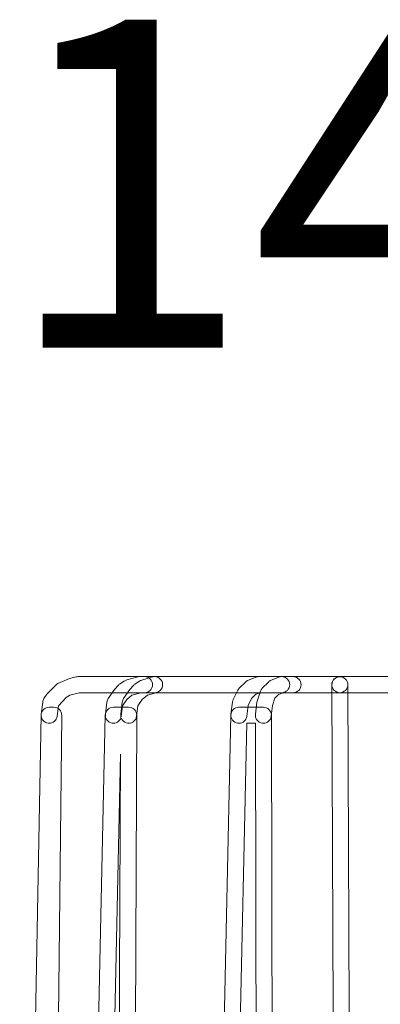
# Model space of a CAD drawing. Units: millimetres. Extents: x 0 to 22.8, y 0 to 28.2.
# Drawn here: x 5.3 to 7.7, y 8.3 to 14.6 of the extents above; entities that cross this region are included whole.
import ezdxf

# ---------------------------------------------------------------- set-up
doc = ezdxf.new("R2010")
doc.units = ezdxf.units.MM
doc.layers.add('Livello 1', color=7, linetype='Continuous')
doc.styles.get("Standard").update_dxf_attribs({"font": 'arial.ttf'})

msp = doc.modelspace()

# ---------------------------------------------------------------- linework, layer by layer
at = {"layer": 'Livello 1', "lineweight": 0}
for points, knots in [([(5.5372, 10.0782), (5.535, 10.0782), (5.5329, 10.0782), (5.5308, 10.0786), (5.5022, 10.0821), (5.4821, 10.1079), (5.4857, 10.1364), (5.4857, 10.1364), (5.4955, 10.2155), (5.4955, 10.2155), (5.4962, 10.2236), (5.4994, 10.2313), (5.5036, 10.238), (5.5036, 10.238), (5.5234, 10.2677), (5.5234, 10.2677), (5.5234, 10.2677), (5.5798, 10.3252), (5.5798, 10.3252), (5.5837, 10.3291), (5.5883, 10.3322), (5.5933, 10.3347), (5.5933, 10.3347), (5.6691, 10.3672), (5.6691, 10.3672), (5.6691, 10.3672), (5.7125, 10.3781), (5.7125, 10.3781), (5.7164, 10.3791), (5.721, 10.3799), (5.7252, 10.3799), (5.7252, 10.3799), (6.1545, 10.3799), (6.1545, 10.3799), (6.1831, 10.3799), (6.2064, 10.3566), (6.2064, 10.328), (6.2064, 10.2994), (6.1831, 10.2761), (6.1545, 10.2761), (6.1545, 10.2761), (5.7315, 10.2761), (5.7315, 10.2761), (5.7315, 10.2761), (5.6719, 10.2592), (5.6719, 10.2592), (5.6719, 10.2592), (5.6472, 10.2461), (5.6472, 10.2461), (5.6472, 10.2461), (5.5968, 10.1918), (5.5968, 10.1918), (5.5968, 10.1918), (5.5883, 10.1237), (5.5883, 10.1237), (5.5851, 10.0976), (5.5629, 10.0782), (5.5372, 10.0782)], [0, 0, 0, 0, 1, 1, 1, 2, 2, 2, 3, 3, 3, 4, 4, 4, 5, 5, 5, 6, 6, 6, 7, 7, 7, 8, 8, 8, 9, 9, 9, 10, 10, 10, 11, 11, 11, 12, 12, 12, 13, 13, 13, 14, 14, 14, 15, 15, 15, 16, 16, 16, 17, 17, 17, 18, 18, 18, 19, 19, 19, 19]), ([(5.9527, 10.0782), (5.9506, 10.0782), (5.9485, 10.0782), (5.946, 10.0786), (5.9178, 10.0821), (5.8977, 10.1082), (5.9012, 10.1364), (5.9012, 10.1364), (5.9115, 10.2155), (5.9115, 10.2155), (5.9122, 10.2236), (5.915, 10.231), (5.9196, 10.2377), (5.9196, 10.2377), (5.9591, 10.2973), (5.9591, 10.2973), (5.9591, 10.2973), (5.9852, 10.3252), (5.9852, 10.3252), (5.9877, 10.3273), (5.9905, 10.3298), (5.9933, 10.3315), (5.9933, 10.3315), (6.0233, 10.3513), (6.0233, 10.3513), (6.0282, 10.3548), (6.0335, 10.3569), (6.0395, 10.3583), (6.0395, 10.3583), (6.1044, 10.377), (6.1044, 10.377), (6.1097, 10.3788), (6.1154, 10.3799), (6.121, 10.3799), (6.121, 10.3799), (6.2198, 10.3799), (6.2198, 10.3799), (6.2484, 10.3799), (6.2716, 10.3566), (6.2716, 10.328), (6.2716, 10.2994), (6.2484, 10.2761), (6.2198, 10.2761), (6.2198, 10.2761), (6.1295, 10.2761), (6.1295, 10.2761), (6.1295, 10.2761), (6.073, 10.2603), (6.073, 10.2603), (6.073, 10.2603), (6.0388, 10.232), (6.0388, 10.232), (6.0388, 10.232), (6.0124, 10.1908), (6.0124, 10.1908), (6.0124, 10.1908), (6.0039, 10.1234), (6.0039, 10.1234), (6.0007, 10.0973), (5.9785, 10.0782), (5.9527, 10.0782)], [0, 0, 0, 0, 1, 1, 1, 2, 2, 2, 3, 3, 3, 4, 4, 4, 5, 5, 5, 6, 6, 6, 7, 7, 7, 8, 8, 8, 9, 9, 9, 10, 10, 10, 11, 11, 11, 12, 12, 12, 13, 13, 13, 14, 14, 14, 15, 15, 15, 16, 16, 16, 17, 17, 17, 18, 18, 18, 19, 19, 19, 20, 20, 20, 20]), ([(6.052, 10.0782), (6.0499, 10.0782), (6.0477, 10.0782), (6.0456, 10.0786), (6.017, 10.0821), (5.9969, 10.1079), (6.0005, 10.1364), (6.0005, 10.1364), (6.0103, 10.2155), (6.0103, 10.2155), (6.011, 10.2236), (6.0142, 10.2313), (6.0185, 10.238), (6.0185, 10.238), (6.0583, 10.2973), (6.0583, 10.2973), (6.0583, 10.2973), (6.0844, 10.3248), (6.0844, 10.3248), (6.0869, 10.3273), (6.0894, 10.3298), (6.0925, 10.3315), (6.0925, 10.3315), (6.1222, 10.3513), (6.1222, 10.3513), (6.1268, 10.3541), (6.1313, 10.3566), (6.1366, 10.358), (6.1366, 10.358), (6.2054, 10.3777), (6.2054, 10.3777), (6.2104, 10.3791), (6.215, 10.3799), (6.2199, 10.3799), (6.2199, 10.3799), (7.1149, 10.3799), (7.1149, 10.3799), (7.1435, 10.3799), (7.1667, 10.3566), (7.1667, 10.328), (7.1667, 10.2994), (7.1435, 10.2761), (7.1149, 10.2761), (7.1149, 10.2761), (6.2269, 10.2761), (6.2269, 10.2761), (6.2269, 10.2761), (6.173, 10.2606), (6.173, 10.2606), (6.173, 10.2606), (6.1384, 10.232), (6.1384, 10.232), (6.1384, 10.232), (6.1116, 10.1908), (6.1116, 10.1908), (6.1116, 10.1908), (6.1031, 10.1237), (6.1031, 10.1237), (6.0999, 10.0976), (6.0777, 10.0782), (6.052, 10.0782)], [0, 0, 0, 0, 1, 1, 1, 2, 2, 2, 3, 3, 3, 4, 4, 4, 5, 5, 5, 6, 6, 6, 7, 7, 7, 8, 8, 8, 9, 9, 9, 10, 10, 10, 11, 11, 11, 12, 12, 12, 13, 13, 13, 14, 14, 14, 15, 15, 15, 16, 16, 16, 17, 17, 17, 18, 18, 18, 19, 19, 19, 20, 20, 20, 20]), ([(6.7646, 10.0782), (6.7625, 10.0782), (6.7604, 10.0782), (6.7579, 10.0786), (6.7297, 10.0821), (6.7096, 10.1082), (6.7131, 10.1364), (6.7131, 10.1364), (6.7233, 10.2155), (6.7233, 10.2155), (6.7237, 10.2215), (6.7255, 10.2271), (6.7283, 10.2324), (6.7283, 10.2324), (6.7579, 10.2917), (6.7579, 10.2917), (6.7604, 10.2966), (6.7636, 10.3012), (6.7674, 10.3051), (6.7674, 10.3051), (6.8069, 10.3449), (6.8069, 10.3449), (6.8112, 10.3488), (6.8158, 10.3523), (6.8207, 10.3548), (6.8207, 10.3548), (6.8768, 10.377), (6.8768, 10.377), (6.8821, 10.3788), (6.8877, 10.3799), (6.8934, 10.3799), (6.8934, 10.3799), (7.0415, 10.3799), (7.0415, 10.3799), (7.0701, 10.3799), (7.0934, 10.3566), (7.0934, 10.328), (7.0934, 10.2994), (7.0701, 10.2761), (7.0415, 10.2761), (7.0415, 10.2761), (6.9018, 10.2761), (6.9018, 10.2761), (6.9018, 10.2761), (6.875, 10.2663), (6.875, 10.2663), (6.875, 10.2663), (6.8468, 10.238), (6.8468, 10.238), (6.8468, 10.238), (6.8249, 10.1939), (6.8249, 10.1939), (6.8249, 10.1939), (6.8158, 10.1234), (6.8158, 10.1234), (6.8126, 10.0973), (6.7904, 10.0782), (6.7646, 10.0782)], [0, 0, 0, 0, 1, 1, 1, 2, 2, 2, 3, 3, 3, 4, 4, 4, 5, 5, 5, 6, 6, 6, 7, 7, 7, 8, 8, 8, 9, 9, 9, 10, 10, 10, 11, 11, 11, 12, 12, 12, 13, 13, 13, 14, 14, 14, 15, 15, 15, 16, 16, 16, 17, 17, 17, 18, 18, 18, 19, 19, 19, 19]), ([(6.923, 10.0782), (6.9209, 10.0782), (6.9184, 10.0782), (6.9163, 10.0786), (6.8881, 10.0821), (6.868, 10.1082), (6.8715, 10.1364), (6.8715, 10.1364), (6.8817, 10.2158), (6.8817, 10.2158), (6.8817, 10.2158), (6.9036, 10.285), (6.9036, 10.285), (6.9061, 10.2924), (6.9103, 10.2994), (6.9163, 10.3051), (6.9163, 10.3051), (6.9555, 10.3446), (6.9555, 10.3446), (6.9604, 10.3495), (6.9664, 10.3537), (6.9728, 10.3562), (6.9728, 10.3562), (7.0221, 10.376), (7.0221, 10.376), (7.0285, 10.3784), (7.0348, 10.3799), (7.0415, 10.3799), (7.0415, 10.3799), (7.4176, 10.3799), (7.4176, 10.3799), (7.4465, 10.3799), (7.4695, 10.3566), (7.4695, 10.328), (7.4695, 10.2994), (7.4465, 10.2761), (7.4176, 10.2761), (7.4176, 10.2761), (7.0514, 10.2761), (7.0514, 10.2761), (7.0514, 10.2761), (7.0214, 10.2641), (7.0214, 10.2641), (7.0214, 10.2641), (6.9982, 10.2405), (6.9982, 10.2405), (6.9982, 10.2405), (6.9823, 10.1925), (6.9823, 10.1925), (6.9823, 10.1925), (6.9742, 10.1234), (6.9742, 10.1234), (6.971, 10.0973), (6.9488, 10.0782), (6.923, 10.0782)], [0, 0, 0, 0, 1, 1, 1, 2, 2, 2, 3, 3, 3, 4, 4, 4, 5, 5, 5, 6, 6, 6, 7, 7, 7, 8, 8, 8, 9, 9, 9, 10, 10, 10, 11, 11, 11, 12, 12, 12, 13, 13, 13, 14, 14, 14, 15, 15, 15, 16, 16, 16, 17, 17, 17, 18, 18, 18, 18]), ([(7.9525, 10.2762), (7.9525, 10.2762), (7.4177, 10.2762), (7.4177, 10.2762), (7.3891, 10.2762), (7.3659, 10.2995), (7.3659, 10.3281), (7.3659, 10.3567), (7.3891, 10.38), (7.4177, 10.38), (7.4177, 10.38), (7.9525, 10.38), (7.9525, 10.38), (7.9811, 10.38), (8.0044, 10.3567), (8.0044, 10.3281), (8.0044, 10.2995), (7.9811, 10.2762), (7.9525, 10.2762)], [0, 0, 0, 0, 1, 1, 1, 2, 2, 2, 3, 3, 3, 4, 4, 4, 5, 5, 5, 6, 6, 6, 6]), ([(7.4377, 5.5226), (7.4091, 5.5226), (7.3862, 5.5455), (7.3859, 5.5741), (7.3859, 5.5741), (7.3661, 10.3277), (7.3661, 10.3277), (7.3661, 10.3563), (7.389, 10.3796), (7.4176, 10.3796), (7.4176, 10.3796), (7.418, 10.3796), (7.418, 10.3796), (7.4462, 10.3796), (7.4695, 10.3567), (7.4695, 10.3281), (7.4695, 10.3281), (7.4896, 5.5744), (7.4896, 5.5744), (7.4896, 5.5458), (7.4666, 5.5226), (7.4381, 5.5226), (7.4381, 5.5226), (7.4377, 5.5226), (7.4377, 5.5226)], [0, 0, 0, 0, 1, 1, 1, 2, 2, 2, 3, 3, 3, 4, 4, 4, 5, 5, 5, 6, 6, 6, 7, 7, 7, 8, 8, 8, 8]), ([(5.428, 4.2374), (5.428, 4.2374), (5.3984, 4.2374), (5.3984, 4.2374), (5.3698, 4.2374), (5.3469, 4.2606), (5.3469, 4.2892), (5.3469, 4.31), (5.3592, 4.328), (5.3772, 4.3361), (5.3772, 4.3361), (5.4852, 10.1309), (5.4852, 10.1309), (5.4859, 10.1591), (5.5088, 10.1817), (5.537, 10.1817), (5.537, 10.1817), (5.5667, 10.1817), (5.5667, 10.1817), (5.5804, 10.1817), (5.5938, 10.1764), (5.6033, 10.1665), (5.6132, 10.1566), (5.6185, 10.1432), (5.6185, 10.1294), (5.6185, 10.1294), (5.5695, 5.6379), (5.5695, 5.6379), (5.5695, 5.6379), (5.803, 5.6379), (5.803, 5.6379), (5.803, 5.6379), (5.9007, 10.1312), (5.9007, 10.1312), (5.9014, 10.1591), (5.9244, 10.1817), (5.9526, 10.1817), (5.9526, 10.1817), (6.0517, 10.1817), (6.0517, 10.1817), (6.0655, 10.1817), (6.0789, 10.1764), (6.0884, 10.1665), (6.0983, 10.1566), (6.1036, 10.1436), (6.1036, 10.1298), (6.1036, 10.1298), (6.0842, 5.6379), (6.0842, 5.6379), (6.0842, 5.6379), (6.6148, 5.6379), (6.6148, 5.6379), (6.6148, 5.6379), (6.7128, 10.1312), (6.7128, 10.1312), (6.7132, 10.1591), (6.7365, 10.1817), (6.7643, 10.1817), (6.7643, 10.1817), (6.9231, 10.1817), (6.9231, 10.1817), (6.9513, 10.1817), (6.9746, 10.1587), (6.9746, 10.1302), (6.9746, 10.1302), (6.9848, 5.6262), (6.9848, 5.6262), (6.9848, 5.6262), (7.1905, 5.6262), (7.1905, 5.6262), (7.2191, 5.6262), (7.242, 5.603), (7.242, 5.5744), (7.242, 5.5458), (7.2191, 5.5225), (7.1905, 5.5225), (7.1905, 5.5225), (6.933, 5.5225), (6.933, 5.5225), (6.9044, 5.5225), (6.8815, 5.5458), (6.8811, 5.5744), (6.8811, 5.5744), (6.8712, 10.0783), (6.8712, 10.0783), (6.8712, 10.0783), (6.8151, 10.0783), (6.8151, 10.0783), (6.8151, 10.0783), (6.7174, 5.585), (6.7174, 5.585), (6.7167, 5.5564), (6.6938, 5.5342), (6.6656, 5.5342), (6.6656, 5.5342), (6.032, 5.5342), (6.032, 5.5342), (6.0182, 5.5342), (6.0052, 5.5395), (5.9953, 5.5493), (5.9858, 5.5592), (5.9801, 5.5723), (5.9801, 5.586), (5.9801, 5.586), (5.9992, 9.879), (5.9992, 9.879), (5.9992, 9.879), (5.9057, 5.585), (5.9057, 5.585), (5.905, 5.5564), (5.882, 5.5342), (5.8538, 5.5342), (5.8538, 5.5342), (5.5169, 5.5342), (5.5169, 5.5342), (5.5123, 5.5342), (5.5077, 5.5349), (5.5032, 5.5359), (5.5032, 5.5359), (5.4799, 4.2882), (5.4799, 4.2882), (5.4792, 4.2599), (5.4562, 4.2374), (5.428, 4.2374)], [0, 0, 0, 0, 1, 1, 1, 2, 2, 2, 3, 3, 3, 4, 4, 4, 5, 5, 5, 6, 6, 6, 7, 7, 7, 8, 8, 8, 9, 9, 9, 10, 10, 10, 11, 11, 11, 12, 12, 12, 13, 13, 13, 14, 14, 14, 15, 15, 15, 16, 16, 16, 17, 17, 17, 18, 18, 18, 19, 19, 19, 20, 20, 20, 21, 21, 21, 22, 22, 22, 23, 23, 23, 24, 24, 24, 25, 25, 25, 26, 26, 26, 27, 27, 27, 28, 28, 28, 29, 29, 29, 30, 30, 30, 31, 31, 31, 32, 32, 32, 33, 33, 33, 34, 34, 34, 35, 35, 35, 36, 36, 36, 37, 37, 37, 38, 38, 38, 39, 39, 39, 40, 40, 40, 41, 41, 41, 41]), ([(8.3751, 5.5226), (8.3751, 5.5226), (8.1306, 5.5226), (8.1306, 5.5226), (8.1169, 5.5226), (8.1038, 5.5282), (8.094, 5.5377), (8.0844, 5.5476), (8.0788, 5.5607), (8.0791, 5.5748), (8.0791, 5.5748), (8.0887, 7.4844), (8.0887, 7.4844), (8.0887, 7.4844), (8.0615, 7.4844), (8.0615, 7.4844), (8.0477, 7.4844), (8.0347, 7.49), (8.0248, 7.4999), (8.0153, 7.5094), (8.0096, 7.5228), (8.01, 7.5362), (8.01, 7.5362), (8.0195, 10.0783), (8.0195, 10.0783), (8.0195, 10.0783), (7.9338, 10.0783), (7.9338, 10.0783), (7.9338, 10.0783), (7.8163, 5.573), (7.8163, 5.573), (7.8156, 5.5448), (7.7927, 5.5226), (7.7645, 5.5226), (7.7645, 5.5226), (7.4773, 5.5226), (7.4773, 5.5226), (7.4487, 5.5226), (7.4254, 5.5458), (7.4254, 5.5744), (7.4254, 5.603), (7.4487, 5.6263), (7.4773, 5.6263), (7.4773, 5.6263), (7.714, 5.6263), (7.714, 5.6263), (7.714, 5.6263), (7.8318, 10.1312), (7.8318, 10.1312), (7.8325, 10.1595), (7.8555, 10.1817), (7.8833, 10.1817), (7.8833, 10.1817), (8.0714, 10.1817), (8.0714, 10.1817), (8.0851, 10.1817), (8.0985, 10.1764), (8.1081, 10.1665), (8.1179, 10.1566), (8.1232, 10.1436), (8.1232, 10.1298), (8.1232, 10.1298), (8.1137, 7.5881), (8.1137, 7.5881), (8.1137, 7.5881), (8.1409, 7.5881), (8.1409, 7.5881), (8.1546, 7.5881), (8.1677, 7.5824), (8.1776, 7.5726), (8.1871, 7.563), (8.1927, 7.5496), (8.1924, 7.5359), (8.1924, 7.5359), (8.1829, 5.6263), (8.1829, 5.6263), (8.1829, 5.6263), (8.3751, 5.6263), (8.3751, 5.6263), (8.4037, 5.6263), (8.427, 5.603), (8.427, 5.5744), (8.427, 5.5458), (8.4037, 5.5226), (8.3751, 5.5226)], [0, 0, 0, 0, 1, 1, 1, 2, 2, 2, 3, 3, 3, 4, 4, 4, 5, 5, 5, 6, 6, 6, 7, 7, 7, 8, 8, 8, 9, 9, 9, 10, 10, 10, 11, 11, 11, 12, 12, 12, 13, 13, 13, 14, 14, 14, 15, 15, 15, 16, 16, 16, 17, 17, 17, 18, 18, 18, 19, 19, 19, 20, 20, 20, 21, 21, 21, 22, 22, 22, 23, 23, 23, 24, 24, 24, 25, 25, 25, 26, 26, 26, 27, 27, 27, 28, 28, 28, 28])]:
    msp.add_open_spline(points, degree=3, knots=knots, dxfattribs=at)

# ---------------------------------------------------------------- texts
at = {"layer": 'Livello 1', "insert": (5.2399, 12.5076), "char_height": 2.123017, "attachment_point": 7}
msp.add_mtext('{\\fSource Sans Pro Light|b0|i0|c0|p34;145 mm}', dxfattribs=at)

doc.saveas('drawing.dxf')
